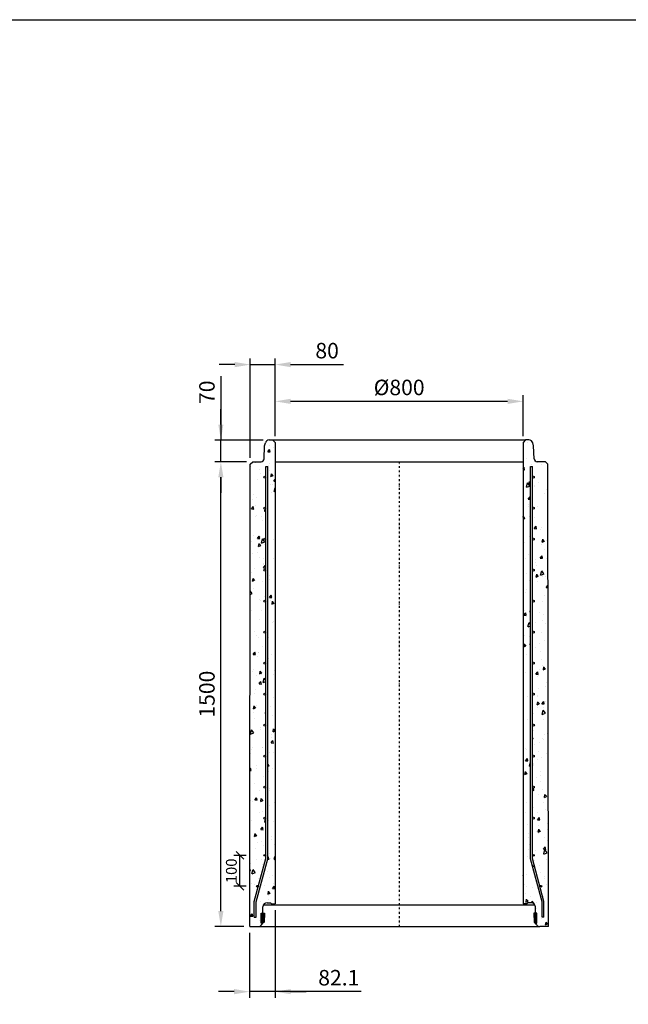
# Model space of a CAD drawing. Units: metres. Extents: x 49553 to 435588, y -83501 to 158050.
# Drawn here: x 139017 to 140980, y 53627 to 56804 of the extents above; entities that cross this region are included whole.
import ezdxf

# ---------------------------------------------------------------- set-up
doc = ezdxf.new("R2010")
doc.units = ezdxf.units.M
doc.header["$LTSCALE"] = 2
doc.header["$PDSIZE"] = 50
doc.linetypes.add('PKL', pattern=[7, 3, -2, 0, -2])
doc.layers.get('0').update_dxf_attribs({"color": 1, "linetype": 'CONTINUOUS'})
doc.layers.get('Defpoints').update_dxf_attribs({"color": 1, "linetype": 'CONTINUOUS'})
for name, color, linetype in [('_Ruskon Betoni -tiiviste', 7, 'CONTINUOUS'), ('R0PAPERI', 7, 'CONTINUOUS'), ('R3RAUDOITUS', 7, 'CONTINUOUS'), ('R5AINE', 253, 'CONTINUOUS'), ('R8MERKINNAT', 7, 'CONTINUOUS'), ('R8MITAT', 1, 'CONTINUOUS'), ('R8PUTKI', 5, 'CONTINUOUS'), ('R8RAKENNE', 7, 'CONTINUOUS')]:
    doc.layers.add(name, color=color, linetype=linetype)
doc.styles.add('S', font='istorak', dxfattribs={"width": 0.8})
doc.dimstyles.new('RAK_10', dxfattribs={"dimscale": 20, "dimtxt": 2.5, "dimasz": 2.5, "dimexe": 1, "dimexo": 1, "dimgap": 1, "dimtad": 1, "dimdec": 0, "dimzin": 0, "dimdsep": 46, "dimtxsty": 'S', "dimcen": 2.5, "dimclrd": 256, "dimclre": 256, "dimclrt": 7, "dimadec": 0, "dimazin": 0, "dimtp": 6, "dimtm": 6, "dimtfac": 1, "dimtdec": 0, "dimtofl": 0, "dimtmove": 1, "dimatfit": 3, "dimldrblk": 'NONE', "dimfxl": 2, "dimtolj": 1, "dimtzin": 0, "dimlwd": -1, "dimlwe": -1, "dimarcsym": 0})
doc.dimstyles.new('RAK_10_2', dxfattribs={"dimscale": 10, "dimtxt": 3.5, "dimasz": 2.5, "dimexe": 2, "dimexo": 2, "dimgap": 1, "dimtad": 1, "dimdec": 0, "dimzin": 0, "dimdsep": 46, "dimtxsty": 'S', "dimblk": 'OBLIQUE', "dimcen": 2.5, "dimclrd": 256, "dimclre": 256, "dimclrt": 7, "dimadec": 0, "dimazin": 0, "dimtp": 6, "dimtm": 6, "dimtfac": 1, "dimtdec": 0, "dimtofl": 0, "dimtmove": 1, "dimatfit": 3, "dimldrblk": 'NONE', "dimfxl": 2, "dimfxlon": 1, "dimtolj": 1, "dimtzin": 0, "dimlwd": -1, "dimlwe": -1, "dimarcsym": 0})
pattern_1 = [(80, (40295.24, -27757.704), (82.873047, 38.64434), [9.525, -104.775]), (25, (40295.24, -27757.7), (-63.02475, 73.91925), [7.62, -83.82]), (130.451, (40302.15, -27754.48), (19.8488, 112.563376), [8.095, -89.045]), (76.1842, (40282.54, -27735.71), (127.89125, 49.5649), [14.2875, -157.1625]), (126.6356, (40293.2, -27731.58), (40.94266, 166.48947), [12.1425, -133.5675]), (21.184, (40282.54, -27735.71), (40.94293, 166.48937), [11.43, -125.73]), (51, (40296.72, -27734.86), (91.21755, -6.37855), [9.525, -104.775]), (356, (40296.72, -27734.86), (-19.28593, 95.206236), [7.62, -83.82]), (101.4514, (40304.32, -27735.39), (71.931337, 88.82776), [8.095, -89.045]), (67.5, (40295.243, -27757.704), (-19.801355, 37.385557), [0, -82.804, 0, -85.09, 0, -84.1375]), (37.5, (40295.243, -27757.704), (3.888619, 60.084377), [0, -48.514, 0, -80.899, 0, -32.0675]), (357.5, (40270.717, -27771.865), (60.144636, 31.41703), [0, -31.75, 0, -99.06, 0, -131.445]), (347.5, (40259.72, -27778.215), (57.785194, 48.04229), [0, -41.275, 0, -65.786, 0, -93.345])]

# ---------------------------------------------------------------- blocks, each defined once
blk = doc.blocks.new('*D245')
at = {"layer": 'Defpoints', "color": 0, "transparency": 16777216}
for p in [(139666.1, 55377.5), (139769.2, 55377.5), (139760.1, 53877.5)]:
    blk.add_point(p, dxfattribs=at)
at = {"layer": 'R8MITAT', "transparency": 16777216}
for p, q in [((139749.2, 55377.5), (139646.1, 55377.5)), ((139666.1, 53927.5), (139666.1, 55327.5)), ((139740.1, 53877.5), (139646.1, 53877.5))]:
    blk.add_line(p, q, dxfattribs=at)
for points in [[(139657.8, 55327.5), (139674.4, 55327.5), (139666.1, 55377.5)], [(139657.8, 53927.5), (139674.4, 53927.5), (139666.1, 53877.5)]]:
    blk.add_solid(points, dxfattribs=at)
at = {"layer": 'R8MITAT', "color": 7, "transparency": 16777216, "insert": (139621.1, 54627.5), "char_height": 50, "attachment_point": 5, "rotation": 90, "style": 'S'}
blk.add_mtext('\\A1;1500', dxfattribs=at)
blk = doc.blocks.new('_None')
blk = doc.blocks.new('*D246')
at = {"layer": 'Defpoints', "color": 0, "linetype": 'Continuous', "transparency": 16777216}
for p in [(139841.2, 53951.1), (139759, 53877.5), (139759, 53667.7)]:
    blk.add_point(p, dxfattribs=at)
at = {"layer": 'R8MITAT', "transparency": 16777216}
for p, q in [((139841.2, 53931.1), (139841.2, 53647.7)), ((139759, 53857.5), (139759, 53647.7)), ((139709, 53667.7), (139659, 53667.7)), ((139841.2, 53667.7), (139759, 53667.7)), ((139841.2, 53667.7), (139759, 53667.7)), ((140118.9, 53667.7), (139841.2, 53667.7)), ((139891.2, 53667.7), (139941.2, 53667.7))]:
    blk.add_line(p, q, dxfattribs=at)
at = {"layer": 'R8MITAT', "linetype": 'Continuous', "transparency": 16777216}
for points in [[(139709, 53676.1), (139709, 53659.4), (139759, 53667.7)], [(139891.2, 53676.1), (139891.2, 53659.4), (139841.2, 53667.7)]]:
    blk.add_solid(points, dxfattribs=at)
at = {"layer": 'R8MITAT', "color": 7, "linetype": 'Continuous', "transparency": 16777216, "insert": (140046.5, 53712.7), "char_height": 50, "attachment_point": 5, "style": 'S'}
blk.add_mtext('\\A1;82.1', dxfattribs=at)
blk = doc.blocks.new('*D247')
at = {"layer": 'Defpoints', "color": 0, "transparency": 16777216}
for p in [(139666.1, 55447.5), (139822.9, 55447.5), (139769.2, 55377.5)]:
    blk.add_point(p, dxfattribs=at)
at = {"layer": 'R8MITAT', "transparency": 16777216}
for p, q in [((139666.1, 55653.9), (139666.1, 55447.5)), ((139666.1, 55497.5), (139666.1, 55547.5)), ((139802.9, 55447.5), (139646.1, 55447.5)), ((139666.1, 55377.5), (139666.1, 55447.5)), ((139749.2, 55377.5), (139646.1, 55377.5)), ((139666.1, 55327.5), (139666.1, 55277.5))]:
    blk.add_line(p, q, dxfattribs=at)
for points in [[(139657.8, 55497.5), (139674.4, 55497.5), (139666.1, 55447.5)], [(139657.8, 55327.5), (139674.4, 55327.5), (139666.1, 55377.5)]]:
    blk.add_solid(points, dxfattribs=at)
at = {"layer": 'R8MITAT', "color": 7, "transparency": 16777216, "insert": (139621.1, 55601.6), "char_height": 50, "attachment_point": 5, "rotation": 90, "style": 'S'}
blk.add_mtext('\\A1;70', dxfattribs=at)
blk = doc.blocks.new('*D250')
at = {"layer": 'Defpoints', "color": 0, "linetype": 'Continuous', "transparency": 16777216}
for p in [(139761.1, 55690.8), (139841.2, 55439.5), (139761.1, 55369.5)]:
    blk.add_point(p, dxfattribs=at)
at = {"layer": 'R8MITAT', "transparency": 16777216}
for p, q in [((139711.1, 55690.8), (139661.1, 55690.8)), ((139761.1, 55389.5), (139761.1, 55710.8)), ((139761.1, 55690.8), (139841.2, 55690.8)), ((139841.2, 55459.5), (139841.2, 55710.8)), ((139891.2, 55690.8), (140061.2, 55690.8))]:
    blk.add_line(p, q, dxfattribs=at)
at = {"layer": 'R8MITAT', "linetype": 'Continuous', "transparency": 16777216}
for points in [[(139711.1, 55699.1), (139711.1, 55682.4), (139761.1, 55690.8)], [(139891.2, 55699.1), (139891.2, 55682.4), (139841.2, 55690.8)]]:
    blk.add_solid(points, dxfattribs=at)
at = {"layer": 'R8MITAT', "color": 7, "linetype": 'Continuous', "transparency": 16777216, "insert": (140008.8, 55735.8), "char_height": 50, "attachment_point": 5, "style": 'S'}
blk.add_mtext('\\A1;80', dxfattribs=at)
blk = doc.blocks.new('*D251')
at = {"layer": 'Defpoints', "color": 0, "linetype": 'Continuous', "transparency": 16777216}
for p in [(139841.2, 55572.1), (139841.2, 55439.5), (140641.2, 55439.5)]:
    blk.add_point(p, dxfattribs=at)
at = {"layer": 'R8MITAT', "transparency": 16777216}
for p, q in [((139841.2, 55459.5), (139841.2, 55592.1)), ((140641.2, 55459.5), (140641.2, 55592.1)), ((140591.2, 55572.1), (139891.2, 55572.1))]:
    blk.add_line(p, q, dxfattribs=at)
at = {"layer": 'R8MITAT', "linetype": 'Continuous', "transparency": 16777216}
for points in [[(139891.2, 55580.5), (139891.2, 55563.8), (139841.2, 55572.1)], [(140591.2, 55580.5), (140591.2, 55563.8), (140641.2, 55572.1)]]:
    blk.add_solid(points, dxfattribs=at)
at = {"layer": 'R8MITAT', "color": 7, "linetype": 'Continuous', "transparency": 16777216, "insert": (140241.2, 55617.1), "char_height": 50, "attachment_point": 5, "style": 'S'}
blk.add_mtext('\\A1;{Ø}800', dxfattribs=at)
blk = doc.blocks.new('_OBLIQUE')
at = {"color": 0, "linetype": 'ByBlock'}
blk.add_line((-0.5, -0.5), (0.5, 0.5), dxfattribs=at)
blk = doc.blocks.new('*D292')
at = {"layer": 'Defpoints', "color": 0, "transparency": 16777216}
for p in [(139727.5, 54107.5), (139808.2, 54107.5), (139784.2, 54007.5)]:
    blk.add_point(p, dxfattribs=at)
at = {"layer": 'R8MITAT', "transparency": 16777216}
for p, q in [((139747.5, 54107.5), (139707.5, 54107.5)), ((139727.5, 54007.5), (139727.5, 54107.5)), ((139747.5, 54007.5), (139707.5, 54007.5))]:
    blk.add_line(p, q, dxfattribs=at)
at = {"layer": 'R8MITAT', "transparency": 16777216, "xscale": 25, "yscale": 25, "zscale": 25}
for p, rotation in [((139727.5, 54107.5), 90), ((139727.5, 54007.5), 270)]:
    blk.add_blockref('_OBLIQUE', p, dxfattribs=dict(at, rotation=rotation))
at = {"layer": 'R8MITAT', "color": 7, "transparency": 16777216, "insert": (139700, 54057.5), "char_height": 35, "attachment_point": 5, "rotation": 90, "style": 'S'}
blk.add_mtext('\\A1;100', dxfattribs=at)

msp = doc.modelspace()

# ---------------------------------------------------------------- hatches: boundary and pattern name
at = {"layer": '_Ruskon Betoni -tiiviste'}
h = msp.add_hatch(color=256, dxfattribs=at)
h.dxf.hatch_style = 1
h.paths.add_polyline_path([(139807.11, 53921.13), (139798.61, 53921.13), (139796.51, 53921.13), (139796.51, 53888.5), (139800.97, 53888.5), (139806.08, 53891.75)])
h = msp.add_hatch(color=256, dxfattribs=at)
h.dxf.hatch_style = 1
h.paths.add_polyline_path([(140675.21, 53921.13), (140683.7, 53921.13), (140685.8, 53921.13), (140685.8, 53888.5), (140681.34, 53888.5), (140676.23, 53891.75)])
at = {"layer": 'R5AINE'}
h = msp.add_hatch(dxfattribs=at)
h.set_pattern_fill('AR-CONC', color=256, scale=0.5, angle=30)
h.set_pattern_definition(pattern_1)
edge = h.paths.add_edge_path()
edge.add_arc((139808.16, 54827.53), 3, -180, 0, ccw=False)
edge.add_arc((139808.16, 54827.53), 3, 0, 180, ccw=False)
edge.add_line((139811.16, 54827.53), (139811.16, 54952.53))
edge.add_arc((139808.16, 54952.53), 3, -180, 0, ccw=False)
edge.add_arc((139808.16, 54952.53), 3, 0, 180, ccw=False)
edge.add_line((139811.16, 54952.53), (139811.16, 55077.53))
edge.add_arc((139808.16, 55077.53), 3, -180, 0, ccw=False)
edge.add_arc((139808.16, 55077.53), 3, 0, 180, ccw=False)
edge.add_line((139811.16, 55077.53), (139811.16, 55202.53))
edge.add_arc((139808.16, 55202.53), 3, -180, 0, ccw=False)
edge.add_arc((139808.16, 55202.53), 3, 0, 180, ccw=False)
edge.add_line((139811.16, 55202.53), (139811.16, 55327.53))
edge.add_arc((139808.16, 55327.53), 3, -180, 0, ccw=False)
edge.add_arc((139808.16, 55327.53), 3, 0, 180, ccw=False)
edge.add_line((139811.16, 55327.53), (139811.16, 55362.53))
edge.add_line((139811.16, 55362.53), (139817.16, 55362.53))
edge.add_line((139817.16, 55362.53), (139817.16, 54066.15))
edge.add_line((139817.16, 54066.15), (139780.01, 53927.53))
edge.add_line((139780.01, 53927.53), (139780.01, 53877.63))
edge.add_arc((139781.71, 53892.53), 15, 263.4936, 325)
edge.add_line((139794, 53883.93), (139800.28, 53896.75))
edge.add_line((139800.28, 53896.75), (139801.62, 53937.83))
edge.add_arc((139817.34, 53939.66), 15.83, 70.7458, 186.62079, ccw=False)
edge.add_line((139822.56, 53954.6), (139840.92, 53954.6))
edge.add_line((139840.92, 53954.6), (139841.16, 55439.53))
edge.add_line((139841.16, 55439.53), (139833.16, 55447.53))
edge.add_line((139833.16, 55447.53), (139822.3, 55447.53))
edge.add_arc((139822.3, 55434.53), 13, 90, 165)
edge.add_line((139809.74, 55437.89), (139806.96, 55427.53))
edge.add_line((139806.96, 55427.53), (139805.55, 55387.18))
edge.add_arc((139795.56, 55387.53), 10, 270, 358, ccw=False)
edge.add_line((139795.56, 55377.53), (139769.16, 55377.53))
edge.add_line((139769.16, 55377.53), (139761.15, 55369.53))
edge.add_line((139761.15, 55369.53), (139759.01, 53877.53))
edge.add_line((139759.01, 53877.53), (139774.01, 53877.53))
edge.add_line((139774.01, 53877.53), (139774.01, 53928.32))
edge.add_line((139774.01, 53928.32), (139787.2, 53977.53))
edge.add_arc((139784.2, 53977.53), 3, -180, 0, ccw=False)
edge.add_arc((139784.2, 53977.53), 3, 0, 180, ccw=False)
edge.add_line((139787.2, 53977.53), (139811.16, 54066.94))
edge.add_line((139811.16, 54066.94), (139811.16, 54077.53))
edge.add_arc((139808.16, 54077.53), 3, -180, 0, ccw=False)
edge.add_arc((139808.16, 54077.53), 3, 0, 180, ccw=False)
edge.add_line((139811.16, 54077.53), (139811.16, 54202.53))
edge.add_arc((139808.16, 54202.53), 3, -180, 0, ccw=False)
edge.add_arc((139808.16, 54202.53), 3, 0, 180, ccw=False)
edge.add_line((139811.16, 54202.53), (139811.16, 54327.53))
edge.add_arc((139808.16, 54327.53), 3, -180, 0, ccw=False)
edge.add_arc((139808.16, 54327.53), 3, 0, 180, ccw=False)
edge.add_line((139811.16, 54327.53), (139811.16, 54452.53))
edge.add_arc((139808.16, 54452.53), 3, -180, 0, ccw=False)
edge.add_arc((139808.16, 54452.53), 3, 0, 180, ccw=False)
edge.add_line((139811.16, 54452.53), (139811.16, 54577.53))
edge.add_arc((139808.16, 54577.53), 3, -180, 0, ccw=False)
edge.add_arc((139808.16, 54577.53), 3, 0, 180, ccw=False)
edge.add_line((139811.16, 54577.53), (139811.16, 54702.53))
edge.add_arc((139808.16, 54702.53), 3, -180, 0, ccw=False)
edge.add_arc((139808.16, 54702.53), 3, 0, 180, ccw=False)
edge.add_line((139811.16, 54702.53), (139811.16, 54827.53))
h = msp.add_hatch(dxfattribs=at)
h.set_pattern_fill('AR-CONC', color=256, scale=0.5, angle=30)
h.set_pattern_definition(pattern_1)
edge = h.paths.add_edge_path()
edge.add_arc((140674.16, 54827.53), 3, 540, 720)
edge.add_arc((140674.16, 54827.53), 3, 360, 540)
edge.add_line((140671.16, 54827.53), (140671.16, 54952.53))
edge.add_arc((140674.16, 54952.53), 3, 540, 720)
edge.add_arc((140674.16, 54952.53), 3, 360, 540)
edge.add_line((140671.16, 54952.53), (140671.16, 55077.53))
edge.add_arc((140674.16, 55077.53), 3, 540, 720)
edge.add_arc((140674.16, 55077.53), 3, 360, 540)
edge.add_line((140671.16, 55077.53), (140671.16, 55202.53))
edge.add_arc((140674.16, 55202.53), 3, 540, 720)
edge.add_arc((140674.16, 55202.53), 3, 360, 540)
edge.add_line((140671.16, 55202.53), (140671.16, 55327.53))
edge.add_arc((140674.16, 55327.53), 3, 540, 720)
edge.add_arc((140674.16, 55327.53), 3, 360, 540)
edge.add_line((140671.16, 55327.53), (140671.16, 55362.53))
edge.add_line((140671.16, 55362.53), (140665.16, 55362.53))
edge.add_line((140665.16, 55362.53), (140665.16, 54066.15))
edge.add_line((140665.16, 54066.15), (140702.3, 53927.53))
edge.add_line((140702.3, 53927.53), (140702.3, 53877.63))
edge.add_arc((140700.6, 53892.53), 15, 215, 276.5064, ccw=False)
edge.add_line((140688.31, 53883.93), (140682.04, 53896.75))
edge.add_line((140682.04, 53896.75), (140680.7, 53937.83))
edge.add_arc((140664.98, 53939.66), 15.83, 353.37921, 469.2542)
edge.add_line((140659.76, 53954.6), (140641.39, 53954.6))
edge.add_line((140641.39, 53954.6), (140641.16, 55439.53))
edge.add_line((140641.16, 55439.53), (140649.16, 55447.53))
edge.add_line((140649.16, 55447.53), (140660.02, 55447.53))
edge.add_arc((140660.02, 55434.53), 13, 375, 450, ccw=False)
edge.add_line((140672.58, 55437.89), (140675.35, 55427.53))
edge.add_line((140675.35, 55427.53), (140676.76, 55387.18))
edge.add_arc((140686.76, 55387.53), 10, 182, 270)
edge.add_line((140686.76, 55377.53), (140713.16, 55377.53))
edge.add_line((140713.16, 55377.53), (140721.17, 55369.53))
edge.add_line((140721.17, 55369.53), (140723.3, 53877.53))
edge.add_line((140723.3, 53877.53), (140708.3, 53877.53))
edge.add_line((140708.3, 53877.53), (140708.3, 53928.32))
edge.add_line((140708.3, 53928.32), (140695.11, 53977.53))
edge.add_arc((140698.11, 53977.53), 3, 540, 720)
edge.add_arc((140698.11, 53977.53), 3, 360, 540)
edge.add_line((140695.11, 53977.53), (140671.16, 54066.94))
edge.add_line((140671.16, 54066.94), (140671.16, 54077.53))
edge.add_arc((140674.16, 54077.53), 3, 540, 720)
edge.add_arc((140674.16, 54077.53), 3, 360, 540)
edge.add_line((140671.16, 54077.53), (140671.16, 54202.53))
edge.add_arc((140674.16, 54202.53), 3, 540, 720)
edge.add_arc((140674.16, 54202.53), 3, 360, 540)
edge.add_line((140671.16, 54202.53), (140671.16, 54327.53))
edge.add_arc((140674.16, 54327.53), 3, 540, 720)
edge.add_arc((140674.16, 54327.53), 3, 360, 540)
edge.add_line((140671.16, 54327.53), (140671.16, 54452.53))
edge.add_arc((140674.16, 54452.53), 3, 540, 720)
edge.add_arc((140674.16, 54452.53), 3, 360, 540)
edge.add_line((140671.16, 54452.53), (140671.16, 54577.53))
edge.add_arc((140674.16, 54577.53), 3, 540, 720)
edge.add_arc((140674.16, 54577.53), 3, 360, 540)
edge.add_line((140671.16, 54577.53), (140671.16, 54702.53))
edge.add_arc((140674.16, 54702.53), 3, 540, 720)
edge.add_arc((140674.16, 54702.53), 3, 360, 540)
edge.add_line((140671.16, 54702.53), (140671.16, 54827.53))

# ---------------------------------------------------------------- linework, layer by layer
at = {"color": 5}
for p, q in [((139829.51, 53951.13), (139841.16, 53951.13)), ((140652.8, 53951.13), (140641.16, 53951.13))]:
    msp.add_line(p, q, dxfattribs=at)
at = {"layer": '_Ruskon Betoni -tiiviste'}
for points in [[(139807.11, 53921.13), (139806.08, 53891.75), (139800.97, 53888.5), (139796.51, 53888.5), (139796.51, 53921.13), (139798.61, 53921.13), (139798.61, 53921.13), (139807.11, 53921.13)], [(140675.21, 53921.13), (140676.23, 53891.75), (140681.34, 53888.5), (140685.8, 53888.5), (140685.8, 53921.13), (140683.7, 53921.13), (140683.7, 53921.13), (140675.21, 53921.13)]]:
    msp.add_lwpolyline(points, dxfattribs=at)
at = {"layer": 'R0PAPERI', "color": 3, "linetype": 'Continuous'}
msp.add_lwpolyline([(138559.19, 56803.55), (146801.34, 56803.55), (146801.34, 49641.49), (138559.19, 49641.49)], close=True, dxfattribs=at)
at = {"layer": 'R3RAUDOITUS'}
for points in [[(139774.01, 53907.53), (139774.01, 53958.32), (139811.16, 54096.94), (139811.16, 55362.53)], [(139780.01, 53907.53), (139780.01, 53957.53), (139817.16, 54096.15), (139817.16, 55362.53)], [(139811.16, 55362.53), (139817.16, 55362.53)], [(140702.3, 53907.53), (140702.3, 53957.53), (140665.16, 54096.15), (140665.16, 55362.53)], [(140665.16, 55362.53), (140671.16, 55362.53)], [(140708.3, 53907.53), (140708.3, 53958.32), (140671.16, 54096.94), (140671.16, 55362.53)], [(139774.01, 53907.53), (139780.01, 53907.53)], [(140708.3, 53907.53), (140702.3, 53907.53)]]:
    msp.add_lwpolyline(points, dxfattribs=at)
for centre in [(139808.16, 55327.53), (140674.16, 55327.53), (139808.16, 55227.53), (140674.16, 55227.53), (139808.16, 55127.53), (140674.16, 55127.53), (139808.16, 55027.53), (140674.16, 55027.53), (139808.16, 54927.53), (140674.16, 54927.53), (139808.16, 54827.53), (140674.16, 54827.53), (139808.16, 54727.53), (140674.16, 54727.53), (139808.16, 54627.53), (140674.16, 54627.53), (139808.16, 54527.53), (140674.16, 54527.53), (139808.16, 54427.53), (140674.16, 54427.53), (139808.16, 54327.53), (140674.16, 54327.53), (139808.16, 54227.53), (140674.16, 54227.53), (139808.16, 54107.53), (140674.16, 54107.53), (139784.2, 54007.53), (140698.11, 54007.53)]:
    msp.add_circle(centre, 3, dxfattribs=at)
at = {"layer": 'R8MERKINNAT', "color": 1, "linetype": 'PKL'}
msp.add_line((140241.16, 55377.53), (140241.16, 53877.53), dxfattribs=at)
at = {"layer": 'R8PUTKI'}
for p, q in [((139807.37, 55429.06), (139809.74, 55437.89)), ((139822.29, 55447.53), (139833.16, 55447.53)), ((139833.16, 55447.53), (139841.16, 55439.53)), ((139841.16, 55439.53), (139841.16, 53951.13)), ((140649.16, 55447.53), (140641.16, 55439.53)), ((140641.16, 55439.53), (140641.16, 53951.13)), ((140660.02, 55447.53), (140649.16, 55447.53)), ((140674.95, 55429.06), (140672.58, 55437.89)), ((139805.91, 55387.16), (139807.37, 55429.06)), ((140676.41, 55387.16), (140674.95, 55429.06)), ((139761.15, 55369.53), (139769.16, 55377.53)), ((139769.16, 55377.53), (139795.56, 55377.53)), ((140713.16, 55377.53), (140686.76, 55377.53)), ((140721.16, 55369.53), (140713.16, 55377.53)), ((139759.01, 53877.53), (139761.15, 55369.53)), ((140723.3, 53877.53), (140721.17, 55369.53)), ((139801.12, 53921.13), (139801.71, 53941.04)), ((139815.71, 53954.63), (139826.01, 53954.63)), ((139829.51, 53951.13), (139826.01, 53954.63)), ((140652.8, 53951.13), (140656.3, 53954.63)), ((140666.61, 53954.63), (140656.3, 53954.63)), ((140681.19, 53921.13), (140680.6, 53941.04)), ((139759.01, 53877.53), (139787.37, 53877.53)), ((139797.49, 53883.53), (139800.97, 53888.5)), ((140684.83, 53883.53), (140681.34, 53888.5)), ((140723.3, 53877.53), (140694.94, 53877.53))]:
    msp.add_line(p, q, dxfattribs=at)
for centre, radius, start, end in [((139822.29, 55434.53), 13, 90, 165), ((140660.02, 55434.53), 13, 15, 90), ((139795.29, 55388.19), 10.66, 271.41032, 354.50912), ((140687.02, 55388.19), 10.66, 185.49088, 268.58968), ((139815.71, 53940.63), 14, 89.99995, 178.3), ((140666.61, 53940.63), 14, 1.7, 90.00005), ((139786.29, 53890.89), 13.41, 274.64902, 326.67416), ((140696.03, 53890.89), 13.41, 213.32584, 265.35098)]:
    msp.add_arc(centre, radius, start, end, dxfattribs=at)
at = {"layer": 'R8RAKENNE'}
for p, q in [((139833.16, 55447.53), (140649.16, 55447.53)), ((139841.16, 55377.53), (140641.16, 55377.53)), ((139803.52, 53947.53), (140678.79, 53947.53)), ((139787.37, 53877.53), (140694.94, 53877.53))]:
    msp.add_line(p, q, dxfattribs=at)

# ---------------------------------------------------------------- dimensions: what is measured, and where the dimension line sits
at = {"layer": 'R8MITAT', "linetype": 'Continuous'}
for base, p1, p2, override, picture, middle in [((139761.15, 55690.75), (139841.16, 55439.53), (139761.15, 55369.53), {"dimtofl": 1, "dimtmove": 0}, '*D250', (140008.78, 55690.75)), ((139759.0149, 53667.7495), (139841.1577, 53951.1292), (139759.0149, 53877.5292), {"dimdec": 1, "dimtofl": 1}, '*D246', (140046.4736, 53674.6866))]:
    dim = msp.add_linear_dim(base=base, p1=p1, p2=p2, angle=180, dimstyle='RAK_10', override=override, dxfattribs=at)
    dim.commit()
    dim.dimension.update_dxf_attribs({"geometry": picture, "text_midpoint": middle, "dimtype": 160})
at = {"layer": 'R8MITAT'}
dim = msp.add_linear_dim(base=(139666.11, 55447.53), p1=(139769.16, 55377.53), p2=(139822.94, 55447.53), angle=90, dimstyle='RAK_10', dxfattribs=at)
dim.commit()
dim.dimension.update_dxf_attribs({"geometry": '*D247', "text_midpoint": (139666.76, 55601.56), "dimtype": 160})
at = {"layer": 'R8MITAT', "linetype": 'Continuous'}
dim = msp.add_linear_dim(base=(139841.16, 55572.12), p1=(140641.16, 55439.53), p2=(139841.16, 55439.53), angle=180, text='{Ø}<>', dimstyle='RAK_10', dxfattribs=at)
dim.commit()
dim.dimension.update_dxf_attribs({"geometry": '*D251', "text_midpoint": (140241.16, 55617.12)})
at = {"layer": 'R8MITAT'}
for base, p1, p2, dimstyle, picture, middle in [((139666.11, 55377.53), (139760.09, 53877.53), (139769.16, 55377.53), 'RAK_10', '*D245', (139621.11, 54627.53)), ((139727.5, 54107.53), (139784.2, 54007.53), (139808.16, 54107.53), 'RAK_10_2', '*D292', (139700, 54057.53))]:
    dim = msp.add_linear_dim(base=base, p1=p1, p2=p2, angle=90, dimstyle=dimstyle, dxfattribs=at)
    dim.commit()
    dim.dimension.update_dxf_attribs({"geometry": picture, "text_midpoint": middle})

doc.saveas('drawing.dxf')
